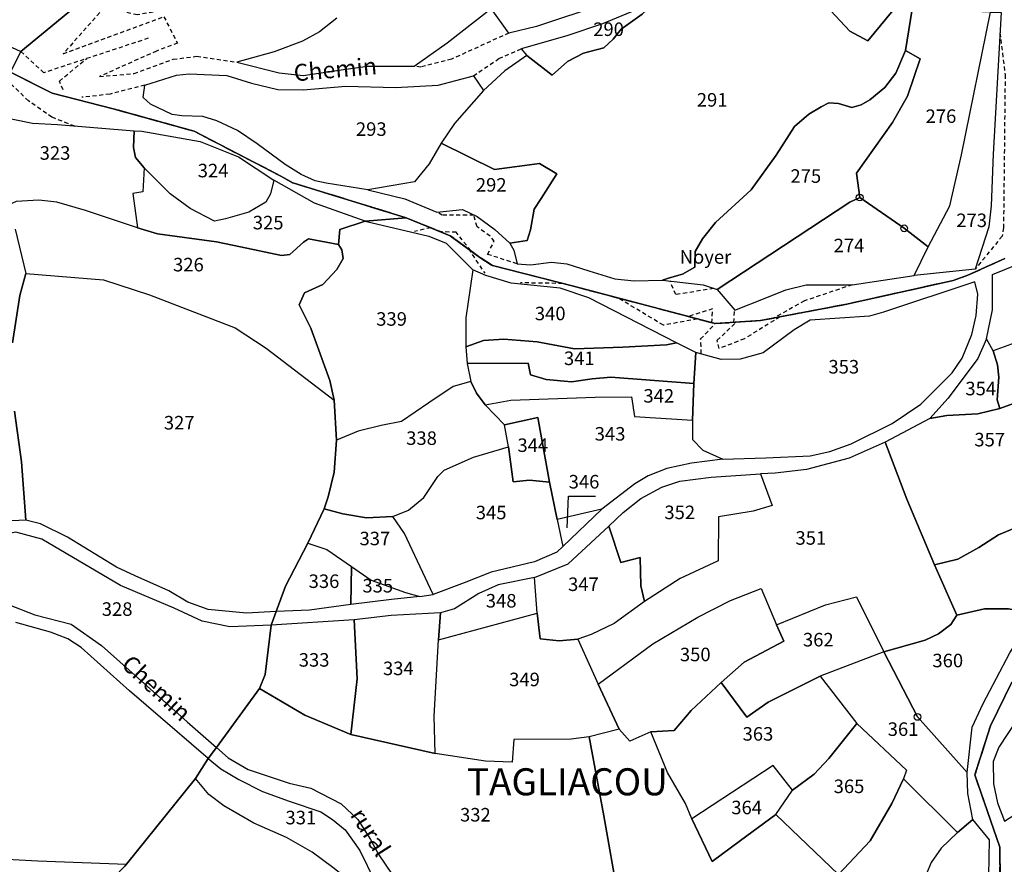
# Model space of a CAD drawing. Units: metres. Extents: x 1020890 to 1028769, y 6338340 to 6348156.
# Drawn here: x 1027725 to 1027871, y 6340689 to 6340814 of the extents above; entities that cross this region are included whole.
import ezdxf
from ezdxf.enums import TextEntityAlignment as Align

# ---------------------------------------------------------------- set-up
doc = ezdxf.new("R2010")
doc.units = ezdxf.units.M
doc.linetypes.add('TOPO1', pattern=[1, 0.6, -0.4])
doc.linetypes.add('TOPO2', pattern=[2.4, 2, -0.4])
doc.layers.get('0').update_dxf_attribs({"color": 255, "linetype": 'CONTINUOUS'})
for name, color, linetype in [('ig_cad_borne', 230, 'CONTINUOUS'), ('ig_cad_cote_alti', 37, 'CONTINUOUS'), ('ig_cad_detail_lineaire', 252, 'TOPO1'), ('ig_cad_fleche_de_rattachement', 3, 'CONTINUOUS'), ('ig_cad_lieudit', 7, 'ByLayer'), ('ig_cad_lieudit_texte', 210, 'CONTINUOUS'), ('ig_cad_nom_voie', 8, 'CONTINUOUS'), ('ig_cad_parcel', 3, 'CONTINUOUS'), ('ig_cad_parcel_num', 3, 'CONTINUOUS'), ('ig_cad_section', 20, 'TOPO2')]:
    doc.layers.add(name, color=color, linetype=linetype)
doc.styles.add('Times New Roman', font='times.ttf')

# ---------------------------------------------------------------- blocks, each defined once
blk = doc.blocks.new('BORNE')
at = {"linetype": 'Continuous'}
blk.add_circle((0, 0), 0.5, dxfattribs=at)

msp = doc.modelspace()

# ---------------------------------------------------------------- linework, layer by layer
at = {"layer": 'ig_cad_detail_lineaire'}
for points in [[(1027817.51, 6340848.58), (1027811.24, 6340845.3), (1027802.37, 6340842.32), (1027795.69, 6340839.78), (1027784.57, 6340836.07), (1027777.72, 6340832.95), (1027765.35, 6340825.48), (1027748.25, 6340816.05), (1027745.72, 6340815.18), (1027742.39, 6340814.59), (1027737.48, 6340815.67), (1027731.42, 6340808.86), (1027746.3, 6340814.32), (1027748.33, 6340810.41), (1027745.22, 6340809.25), (1027736.78, 6340805.48), (1027741.91, 6340805.93), (1027747.68, 6340808.03), (1027751.15, 6340808.47), (1027757.08, 6340807.62)], [(1027797.31, 6340811.91), (1027788.83, 6340808.05), (1027784.28, 6340806.88), (1027783.3, 6340807)], [(1027869.9, 6340811.94), (1027870.66, 6340805.73), (1027870.42, 6340783.15), (1027870.23, 6340781.89), (1027866.21, 6340777.02)], [(1027743.99, 6340811.13), (1027728.54, 6340806.04), (1027725.18, 6340809.18)], [(1027792.05, 6340805.58), (1027795.84, 6340808.14), (1027799.1, 6340809.58)], [(1027733.12, 6340798.14), (1027729.75, 6340799.46), (1027726.29, 6340801.89), (1027723.02, 6340805.04), (1027719.96, 6340806.36), (1027715.57, 6340807.57)], [(1027731.43, 6340803.51), (1027730.86, 6340804.81), (1027734.9, 6340808.13)], [(1027743.49, 6340804.22), (1027738.34, 6340802.87), (1027734.16, 6340802.41)], [(1027798.53, 6340777.81), (1027794.16, 6340779.2), (1027795.12, 6340781.14), (1027794.54, 6340781.91), (1027792.6, 6340783.27), (1027792.12, 6340785.01), (1027787.46, 6340785), (1027786.63, 6340785.42)], [(1027785.76, 6340783.13), (1027783.33, 6340782.6)], [(1027791.66, 6340779.76), (1027789.5, 6340782.48), (1027787.23, 6340782.54)], [(1027791.32, 6340780.01), (1027793.74, 6340776.41)], [(1027805.26, 6340774.9), (1027799.04, 6340774.99)], [(1027827.58, 6340774.17), (1027821.99, 6340773.25), (1027821.12, 6340775.26)], [(1027848.05, 6340774.7), (1027840.99, 6340772.32), (1027836.42, 6340769.77)], [(1027825.17, 6340769.66), (1027820.14, 6340768.73), (1027813.5, 6340772.73)], [(1027827.3, 6340769.09), (1027827.42, 6340771.13), (1027823.8, 6340770.02)], [(1027837.35, 6340769.96), (1027832.11, 6340766.72), (1027828.4, 6340765.28), (1027828.09, 6340766.5), (1027830.92, 6340769.17)], [(1027830.55, 6340769.15), (1027830.69, 6340770.95)], [(1027825.75, 6340764.56), (1027825.65, 6340766.7), (1027827.8, 6340768.97)]]:
    msp.add_lwpolyline(points, dxfattribs=at)
at = {"layer": 'ig_cad_fleche_de_rattachement'}
msp.add_lwpolyline([(1027805.94, 6340738.78), (1027806.14, 6340743.48), (1027810.11, 6340743.49)], dxfattribs=at)
at = {"layer": 'ig_cad_lieudit'}
for points in [[(1027723.61, 6340806.12), (1027725.18, 6340809.18), (1027735.16, 6340817.47)], [(1027735.16, 6340817.47), (1027725.18, 6340809.18), (1027723.61, 6340806.12), (1027729.78, 6340803.03), (1027738.82, 6340800.72), (1027750.76, 6340797.39), (1027763.59, 6340790.77), (1027765.35, 6340789.77), (1027782.11, 6340784.62), (1027788.64, 6340781.96), (1027793.03, 6340778.76), (1027794.86, 6340777.55), (1027806.87, 6340774.48), (1027827.8, 6340768.97), (1027834.52, 6340769.42), (1027847.26, 6340771.85), (1027862.99, 6340775.35), (1027865.14, 6340776.11), (1027870.6, 6340778.57)], [(1027740.51, 6340688.79), (1027740.78, 6340689.09), (1027750.96, 6340701.74), (1027752.84, 6340704.72), (1027754.07, 6340706.32), (1027760.43, 6340715.06), (1027761.3, 6340717.12), (1027762.16, 6340724.41), (1027762.9, 6340726.45), (1027764.26, 6340730.19), (1027767.57, 6340736.53), (1027769.98, 6340741.59), (1027770.6, 6340743.39), (1027771.47, 6340747.01), (1027771.81, 6340751.73), (1027771.47, 6340757.64), (1027770.83, 6340760.55), (1027768.04, 6340768.32), (1027766.32, 6340771.75), (1027767.09, 6340773.5), (1027769.79, 6340774.75), (1027771.86, 6340776.99), (1027772.8, 6340778.6), (1027772.59, 6340779.88), (1027772.12, 6340780.67), (1027772.32, 6340782.87), (1027776.08, 6340784.13), (1027782.11, 6340784.62), (1027765.35, 6340789.77), (1027763.59, 6340790.77), (1027750.76, 6340797.39), (1027738.82, 6340800.72), (1027729.78, 6340803.03), (1027723.61, 6340806.12)], [(1027870.6, 6340778.57), (1027865.14, 6340776.11), (1027862.99, 6340775.35), (1027847.26, 6340771.85), (1027834.52, 6340769.42), (1027827.8, 6340768.97), (1027806.87, 6340774.48), (1027794.86, 6340777.55), (1027793.03, 6340778.76), (1027788.64, 6340781.96), (1027782.11, 6340784.62), (1027776.08, 6340784.13), (1027772.32, 6340782.87), (1027772.12, 6340780.67), (1027772.59, 6340779.88), (1027772.8, 6340778.6), (1027771.86, 6340776.99), (1027769.79, 6340774.75), (1027767.09, 6340773.5), (1027766.32, 6340771.75), (1027768.04, 6340768.32), (1027770.83, 6340760.55), (1027771.47, 6340757.64), (1027771.81, 6340751.73), (1027771.47, 6340747.01), (1027770.6, 6340743.39), (1027769.98, 6340741.59), (1027767.57, 6340736.53), (1027764.26, 6340730.19), (1027762.9, 6340726.45), (1027762.16, 6340724.41), (1027761.3, 6340717.12), (1027760.43, 6340715.06), (1027754.07, 6340706.32), (1027752.84, 6340704.72), (1027750.96, 6340701.74), (1027740.78, 6340689.09), (1027740.51, 6340688.79)], [(1027870.02, 6340677.06), (1027869.87, 6340691.61), (1027866.19, 6340702.27), (1027868.48, 6340709.51), (1027871.67, 6340715.97)], [(1027871.67, 6340715.97), (1027868.48, 6340709.51), (1027866.19, 6340702.27), (1027869.87, 6340691.61), (1027870.02, 6340677.06)]]:
    msp.add_lwpolyline(points, dxfattribs=at)
at = {"layer": 'ig_cad_parcel'}
for points in [[(1027840.61, 6340819.82), (1027847.69, 6340812.2), (1027850.35, 6340810.75), (1027854.78, 6340816.14), (1027861.45, 6340830.36), (1027865.11, 6340838.28), (1027867.81, 6340845.5), (1027869.84, 6340850.76), (1027872.52, 6340854.73), (1027873.7, 6340862.47), (1027874.71, 6340867.46), (1027869.67, 6340867.68), (1027868.37, 6340865.3), (1027867.48, 6340861.42), (1027863.9, 6340864.19), (1027859.6, 6340859.9), (1027856.86, 6340857.02), (1027854.08, 6340853.01), (1027851.63, 6340848.68), (1027848, 6340840.15), (1027846.33, 6340837.78), (1027843.69, 6340835.72), (1027846.92, 6340833.51), (1027844.33, 6340825.95)], [(1027794.7, 6340815.55), (1027801.6, 6340821.68), (1027808.05, 6340826.43), (1027812.29, 6340829.6), (1027818.86, 6340820.07), (1027816.54, 6340818.62), (1027811.34, 6340816.19), (1027801.38, 6340812.88), (1027797.31, 6340811.91)], [(1027707.1, 6340816.99), (1027712.17, 6340815.88), (1027718.52, 6340812.22), (1027725.18, 6340809.18), (1027735.16, 6340817.47), (1027730.15, 6340818.18), (1027725.94, 6340819.89), (1027723.01, 6340821.81), (1027720.81, 6340824.39), (1027720.64, 6340825.14), (1027708.43, 6340826.14)], [(1027799.96, 6340808.57), (1027803.72, 6340805.7), (1027805.96, 6340807.69), (1027808.31, 6340808.91), (1027811.36, 6340809.7), (1027812.71, 6340810.99), (1027813.88, 6340812.47), (1027817, 6340814.7), (1027820.2, 6340817.69), (1027816, 6340815.3), (1027811.13, 6340813.26), (1027805.87, 6340811.51), (1027799.1, 6340809.58)], [(1027856.9, 6340815.45), (1027855.92, 6340809.34), (1027858.09, 6340808.09), (1027856.24, 6340802.58), (1027853.99, 6340798.67), (1027848.67, 6340791.19), (1027849.16, 6340787.61), (1027855.73, 6340783.05), (1027859.27, 6340780.34), (1027862.5, 6340786.37), (1027864.19, 6340793.89), (1027868.51, 6340814.98)], [(1027857.21, 6340776.1), (1027859.27, 6340780.34), (1027862.5, 6340786.37), (1027864.19, 6340793.89), (1027868.51, 6340814.98), (1027870.07, 6340814.95), (1027868.87, 6340794.01), (1027868.61, 6340786.37), (1027868.26, 6340783.28), (1027866.21, 6340777.02)], [(1027855.92, 6340809.34), (1027854.48, 6340805.96), (1027852.9, 6340803.88), (1027850.68, 6340802.02), (1027849.4, 6340801.29), (1027847.99, 6340800.93), (1027846.01, 6340801.5), (1027844.59, 6340801.58), (1027843.45, 6340801.01), (1027841.65, 6340799.91), (1027839.51, 6340798.1), (1027836.82, 6340793.87), (1027833.13, 6340788.73), (1027827.84, 6340783.89), (1027825.9, 6340781.48), (1027824.83, 6340779.64), (1027824.78, 6340777.33), (1027822.96, 6340776.3), (1027821.06, 6340775.72), (1027820.02, 6340775.4), (1027826.01, 6340774.69), (1027828.1, 6340774), (1027847.68, 6340786.93), (1027849.16, 6340787.61), (1027848.67, 6340791.19), (1027853.99, 6340798.67), (1027856.24, 6340802.58), (1027858.09, 6340808.09)], [(1027793.54, 6340803.42), (1027789.24, 6340798.55), (1027787.3, 6340795.63), (1027785.54, 6340792.59), (1027783.35, 6340789.94), (1027776.45, 6340788.72), (1027770.31, 6340789.7), (1027768.68, 6340790.06), (1027766.61, 6340790.98), (1027764.22, 6340792.47), (1027760.08, 6340795.52), (1027757.18, 6340797.52), (1027754.11, 6340798.95), (1027752.06, 6340799.6), (1027748.95, 6340799.65), (1027747.54, 6340799.89), (1027744.34, 6340801.38), (1027743.26, 6340802.37), (1027743.49, 6340804.22), (1027748.19, 6340805.69), (1027750.05, 6340805.87), (1027755.63, 6340805.65), (1027759.26, 6340804.51), (1027763.15, 6340803.57), (1027766.91, 6340803.51), (1027773.2, 6340804.04), (1027780.53, 6340803.87), (1027786.84, 6340804.19), (1027792.05, 6340805.58)], [(1027722.8, 6340799.41), (1027726.89, 6340798.6), (1027730.58, 6340798.38), (1027741.91, 6340797.44), (1027741.83, 6340794.98), (1027742.09, 6340793.51), (1027743.39, 6340791.97), (1027743.19, 6340788.45), (1027741.7, 6340788.22), (1027742.39, 6340783.1), (1027734.72, 6340785.67), (1027730.48, 6340786.9), (1027727.8, 6340787.23), (1027724.45, 6340787), (1027723.21, 6340786.41), (1027717.14, 6340789.24), (1027714.34, 6340790.89), (1027715.78, 6340796.02), (1027716.33, 6340803.74), (1027718.45, 6340803.09), (1027721.43, 6340800.1)], [(1027762.56, 6340790.16), (1027762.05, 6340788.17), (1027761.39, 6340786.91), (1027758.88, 6340785.43), (1027755.42, 6340784.43), (1027753.79, 6340784.09), (1027750.18, 6340785.99), (1027747.22, 6340788.16), (1027743.39, 6340791.97), (1027742.09, 6340793.51), (1027741.83, 6340794.98), (1027741.91, 6340797.44), (1027743.03, 6340797.41), (1027751.68, 6340795.88), (1027757.32, 6340793.63)], [(1027787.3, 6340795.63), (1027785.54, 6340792.59), (1027783.35, 6340789.94), (1027776.45, 6340788.72), (1027781.92, 6340787.42), (1027786.63, 6340785.42), (1027790.43, 6340785.82), (1027792.61, 6340784.79), (1027795.22, 6340782.9), (1027797.43, 6340780.86), (1027799.99, 6340781.25), (1027800.5, 6340782.85), (1027801.05, 6340785.86), (1027802.07, 6340787.48), (1027804.37, 6340791.08), (1027801.82, 6340792.61), (1027795.17, 6340791.72)], [(1027772.12, 6340780.67), (1027772.32, 6340782.87), (1027776.08, 6340784.13), (1027768.56, 6340786.76), (1027762.56, 6340790.16), (1027762.05, 6340788.17), (1027761.39, 6340786.91), (1027758.88, 6340785.43), (1027755.42, 6340784.43), (1027753.79, 6340784.09), (1027750.18, 6340785.99), (1027747.22, 6340788.16), (1027743.39, 6340791.97), (1027743.19, 6340788.45), (1027741.7, 6340788.22), (1027742.39, 6340783.1), (1027745.37, 6340782.22), (1027754.06, 6340781.03), (1027757.65, 6340780.3), (1027763.68, 6340779.05), (1027764.92, 6340779.2), (1027766.93, 6340781.02), (1027767.66, 6340781.48)], [(1027849.16, 6340787.61), (1027847.68, 6340786.93), (1027828.1, 6340774), (1027830.69, 6340770.95), (1027835.2, 6340772.75), (1027838.22, 6340773.96), (1027841.25, 6340774.72), (1027848.05, 6340774.7), (1027857.21, 6340776.1), (1027859.27, 6340780.34), (1027855.73, 6340783.05)], [(1027772.12, 6340780.67), (1027772.32, 6340782.87), (1027776.08, 6340784.13), (1027785.46, 6340781.87), (1027788.01, 6340780.88), (1027791.97, 6340776.94), (1027790.96, 6340769.83), (1027790.95, 6340765.55), (1027791.15, 6340763.07), (1027791.67, 6340760.41), (1027789.05, 6340759.66), (1027785.45, 6340757.25), (1027781.42, 6340754.49), (1027778.43, 6340753.91), (1027775.02, 6340753.07), (1027771.81, 6340751.73), (1027771.47, 6340757.64), (1027770.83, 6340760.55), (1027768.04, 6340768.32), (1027766.32, 6340771.75), (1027767.09, 6340773.5), (1027769.79, 6340774.75), (1027771.86, 6340776.99), (1027772.8, 6340778.6), (1027772.59, 6340779.88)], [(1027883.92, 6340775.51), (1027880.63, 6340772.21), (1027876.53, 6340768.87), (1027872.12, 6340766.12), (1027868.87, 6340764.97), (1027867.91, 6340766.74), (1027868.78, 6340771.01), (1027868.81, 6340776.22), (1027874.49, 6340778.54), (1027877.75, 6340778.94), (1027881.05, 6340777.85)], [(1027791.97, 6340776.94), (1027790.96, 6340769.83), (1027790.95, 6340765.55), (1027793.54, 6340766.45), (1027796.56, 6340766.69), (1027801.47, 6340766.26), (1027807.01, 6340765.22), (1027814.16, 6340765.51), (1027820.61, 6340765.83), (1027822.09, 6340766.13), (1027809.12, 6340772.76), (1027804.87, 6340774.19), (1027797.66, 6340774.95), (1027793.89, 6340776.1)], [(1027869.86, 6340756.44), (1027880, 6340760.14), (1027884.08, 6340761.03), (1027887.13, 6340762.16), (1027888.37, 6340763.17), (1027888.59, 6340764.35), (1027884.88, 6340774.16), (1027883.92, 6340775.51), (1027880.63, 6340772.21), (1027876.53, 6340768.87), (1027872.12, 6340766.12), (1027868.87, 6340764.97), (1027869.53, 6340762.9), (1027869.73, 6340761.07), (1027869.49, 6340757.72)], [(1027824.95, 6340764.72), (1027824.63, 6340760.11), (1027824.47, 6340754.7), (1027824.46, 6340751.85), (1027825.97, 6340750.29), (1027828.92, 6340748.95), (1027835.29, 6340749.15), (1027841.82, 6340749.45), (1027844.76, 6340750.05), (1027847.92, 6340751.18), (1027853.96, 6340754.19), (1027858.2, 6340757.06), (1027862.81, 6340761.71), (1027864.29, 6340763.84), (1027865.76, 6340767.38), (1027866.4, 6340770.18), (1027866.62, 6340773.32), (1027866.16, 6340775.16), (1027852.66, 6340770.67), (1027850.63, 6340770.06), (1027841.84, 6340769.46), (1027839.47, 6340768.03), (1027834.9, 6340764.65), (1027831.48, 6340763.7), (1027828.69, 6340763.66)], [(1027790.95, 6340765.55), (1027791.15, 6340763.07), (1027800.16, 6340763.13), (1027800.52, 6340761.39), (1027802.8, 6340760.7), (1027806.54, 6340760.35), (1027809.59, 6340760.83), (1027812.36, 6340761.04), (1027824.63, 6340760.11), (1027824.95, 6340764.72), (1027822.09, 6340766.13), (1027820.61, 6340765.83), (1027814.16, 6340765.51), (1027807.01, 6340765.22), (1027801.47, 6340766.26), (1027796.56, 6340766.69), (1027793.54, 6340766.45)], [(1027859.52, 6340754.95), (1027862.03, 6340755.37), (1027866.64, 6340755.64), (1027869.86, 6340756.44), (1027869.49, 6340757.72), (1027869.73, 6340761.07), (1027869.53, 6340762.9), (1027868.87, 6340764.97), (1027867.91, 6340766.74), (1027866.63, 6340763.79), (1027862.24, 6340757.96)], [(1027791.15, 6340763.07), (1027791.67, 6340760.41), (1027792.51, 6340758.67), (1027793.78, 6340756.95), (1027797.57, 6340757.68), (1027810.04, 6340758.11), (1027815.43, 6340758.17), (1027815.85, 6340755.23), (1027824.47, 6340754.7), (1027824.63, 6340760.11), (1027812.36, 6340761.04), (1027809.59, 6340760.83), (1027806.54, 6340760.35), (1027802.8, 6340760.7), (1027800.52, 6340761.39), (1027800.16, 6340763.13)], [(1027771.81, 6340751.73), (1027771.47, 6340747.01), (1027770.6, 6340743.39), (1027769.98, 6340741.59), (1027772.77, 6340740.84), (1027776.26, 6340740.27), (1027780.14, 6340740.47), (1027782.45, 6340741.4), (1027784.71, 6340743.26), (1027786.82, 6340746.4), (1027787.73, 6340747.32), (1027792.06, 6340749.22), (1027797.27, 6340750.74), (1027796.66, 6340754), (1027793.78, 6340756.95), (1027792.51, 6340758.67), (1027791.67, 6340760.41), (1027789.05, 6340759.66), (1027785.45, 6340757.25), (1027781.42, 6340754.49), (1027778.43, 6340753.91), (1027775.02, 6340753.07)], [(1027793.78, 6340756.95), (1027797.57, 6340757.68), (1027810.04, 6340758.11), (1027815.43, 6340758.17), (1027815.85, 6340755.23), (1027824.47, 6340754.7), (1027824.46, 6340751.85), (1027825.97, 6340750.29), (1027828.92, 6340748.95), (1027824.28, 6340748.34), (1027820.67, 6340747.56), (1027817.9, 6340746.5), (1027815.93, 6340745.28), (1027811.06, 6340741.55), (1027804.43, 6340740.01), (1027803.3, 6340745.54), (1027801.56, 6340755.09), (1027796.66, 6340754)], [(1027797.27, 6340750.74), (1027796.66, 6340754), (1027801.56, 6340755.09), (1027803.3, 6340745.54), (1027800.34, 6340745.84), (1027797.94, 6340745.6)], [(1027780.14, 6340740.47), (1027782.45, 6340741.4), (1027784.71, 6340743.26), (1027786.82, 6340746.4), (1027787.73, 6340747.32), (1027792.06, 6340749.22), (1027797.27, 6340750.74), (1027797.94, 6340745.6), (1027800.34, 6340745.84), (1027803.3, 6340745.54), (1027804.43, 6340740.01), (1027805.29, 6340736.01), (1027804.41, 6340735.21), (1027801.07, 6340733.79), (1027794.66, 6340732.24), (1027790.67, 6340730.67), (1027786.09, 6340728.94), (1027781.85, 6340737.95)], [(1027852.72, 6340720.45), (1027858.85, 6340722.19), (1027860.82, 6340723.11), (1027862.61, 6340724.53), (1027863.52, 6340725.88), (1027860.22, 6340733.32), (1027856.11, 6340743.01), (1027852.95, 6340751.45), (1027847.6, 6340749.11), (1027841.32, 6340747.39), (1027836.66, 6340746.86), (1027834.52, 6340746.76), (1027836.21, 6340742.1), (1027833.42, 6340741.24), (1027828.31, 6340740.44), (1027828.23, 6340733.89), (1027822.61, 6340731.31), (1027817.33, 6340727.9), (1027812.86, 6340724.66), (1027809.48, 6340723.02), (1027807.5, 6340722.32), (1027810.5, 6340715.67), (1027818.57, 6340721.63), (1027825.21, 6340725.58), (1027830.06, 6340728.04), (1027834.6, 6340729.81), (1027836.87, 6340724.48), (1027844.09, 6340727.41), (1027848.7, 6340728.61)], [(1027834.52, 6340746.76), (1027836.21, 6340742.1), (1027833.42, 6340741.24), (1027828.31, 6340740.44), (1027828.23, 6340733.89), (1027822.61, 6340731.31), (1027817.33, 6340727.9), (1027816.81, 6340730.24), (1027816.71, 6340734.39), (1027813.86, 6340733.65), (1027812.06, 6340739.04), (1027814.19, 6340741.06), (1027816.82, 6340743.14), (1027819.92, 6340744.8), (1027822.57, 6340745.69), (1027827.19, 6340746.3)], [(1027863.52, 6340725.88), (1027867.61, 6340726.82), (1027871.15, 6340726.81), (1027875.07, 6340726.07), (1027879.33, 6340729.76), (1027884.72, 6340733.12), (1027888.96, 6340736.1), (1027893.82, 6340739.88), (1027895.87, 6340741.33), (1027896.3, 6340743.54), (1027896.76, 6340746.65), (1027895.13, 6340746.13), (1027888.12, 6340743.45), (1027883.21, 6340742.41), (1027877.9, 6340740.92), (1027874.73, 6340739.86), (1027869.69, 6340737.75), (1027866.77, 6340735.88), (1027863.66, 6340734.18), (1027860.22, 6340733.32)], [(1027769.98, 6340741.59), (1027767.57, 6340736.53), (1027770.41, 6340735.58), (1027774.02, 6340733.09), (1027776.96, 6340731.04), (1027782, 6340729.24), (1027784.14, 6340728.64), (1027786.09, 6340728.94), (1027781.85, 6340737.95), (1027780.14, 6340740.47), (1027776.26, 6340740.27), (1027772.77, 6340740.84)], [(1027811.06, 6340741.55), (1027804.43, 6340740.01), (1027805.29, 6340736.01)], [(1027817.33, 6340727.9), (1027812.86, 6340724.66), (1027809.48, 6340723.02), (1027807.5, 6340722.32), (1027804.76, 6340722.1), (1027801.93, 6340722.4), (1027801.46, 6340726.17), (1027801.07, 6340731.44), (1027806.09, 6340733.47), (1027812.06, 6340739.04), (1027813.86, 6340733.65), (1027816.71, 6340734.39), (1027816.81, 6340730.24)], [(1027762.16, 6340724.41), (1027756.04, 6340724.15), (1027751.94, 6340724.98), (1027747.83, 6340726.92), (1027739.89, 6340730.28), (1027728.25, 6340737.13), (1027724.43, 6340738.14), (1027721.06, 6340737.47), (1027711.85, 6340733.38), (1027703.91, 6340729.53), (1027705.28, 6340729.39), (1027709.28, 6340729.52), (1027714.44, 6340730.71), (1027717.2, 6340730.54), (1027719.74, 6340729.52), (1027723.42, 6340727.4), (1027727.25, 6340725.95), (1027732.58, 6340724.54), (1027737.1, 6340721.39), (1027749.75, 6340710.11), (1027754.07, 6340706.32), (1027760.43, 6340715.06), (1027761.3, 6340717.12)], [(1027762.9, 6340726.45), (1027764.26, 6340730.19), (1027767.57, 6340736.53), (1027770.41, 6340735.58), (1027774.02, 6340733.09), (1027773.96, 6340727.46), (1027767.82, 6340726.6)], [(1027774.02, 6340733.09), (1027776.96, 6340731.04), (1027782, 6340729.24), (1027784.14, 6340728.64), (1027779.97, 6340728.19), (1027773.96, 6340727.46)], [(1027787.19, 6340726.23), (1027786.91, 6340722.24), (1027801.46, 6340726.17), (1027801.07, 6340731.44), (1027795.74, 6340730.37), (1027792.87, 6340729.11), (1027789.25, 6340726.82)], [(1027836.87, 6340724.48), (1027837.94, 6340722.03), (1027832.08, 6340718.94), (1027828.67, 6340715.94), (1027824.27, 6340711.78), (1027821.76, 6340708.86), (1027818.27, 6340708.64), (1027815.18, 6340707.27), (1027813.59, 6340709.05), (1027810.5, 6340715.67), (1027818.57, 6340721.63), (1027825.21, 6340725.58), (1027830.06, 6340728.04), (1027834.6, 6340729.81)], [(1027852.72, 6340720.45), (1027843.34, 6340716.86), (1027835.61, 6340713.02), (1027832.47, 6340710.8), (1027828.67, 6340715.94), (1027832.08, 6340718.94), (1027837.94, 6340722.03), (1027836.87, 6340724.48), (1027844.09, 6340727.41), (1027848.7, 6340728.61)], [(1027773.93, 6340708.27), (1027786.43, 6340705.46), (1027786.25, 6340710.96), (1027786.91, 6340722.24), (1027787.19, 6340726.23), (1027779.92, 6340725.83), (1027774.41, 6340725.19), (1027774.87, 6340716.49)], [(1027813.59, 6340709.05), (1027809.16, 6340707.92), (1027806.53, 6340707.54), (1027798.03, 6340707.51), (1027797.79, 6340704.15), (1027793.86, 6340704.31), (1027786.43, 6340705.46), (1027786.25, 6340710.96), (1027786.91, 6340722.24), (1027801.46, 6340726.17), (1027801.93, 6340722.4), (1027804.76, 6340722.1), (1027807.5, 6340722.32), (1027810.5, 6340715.67)], [(1027852.72, 6340720.45), (1027857.7, 6340710.85), (1027865.05, 6340702.62), (1027865.79, 6340709.32), (1027867.43, 6340712.82), (1027871.33, 6340720.32), (1027875.07, 6340726.07), (1027871.15, 6340726.81), (1027867.61, 6340726.82), (1027863.52, 6340725.88), (1027862.61, 6340724.53), (1027860.82, 6340723.11), (1027858.85, 6340722.19)], [(1027762.16, 6340724.41), (1027761.3, 6340717.12), (1027760.43, 6340715.06), (1027767.15, 6340711.11), (1027773.93, 6340708.27), (1027774.87, 6340716.49), (1027774.41, 6340725.19)], [(1027863.6, 6340693.76), (1027865.89, 6340695.71), (1027865.15, 6340699.55), (1027865.05, 6340702.62), (1027857.7, 6340710.85), (1027852.72, 6340720.45), (1027843.34, 6340716.86), (1027848.76, 6340709.87), (1027856.07, 6340702.96), (1027855.62, 6340701.7)], [(1027882.1, 6340703.56), (1027879.28, 6340707.21), (1027881.1, 6340709.36), (1027874.77, 6340717.84), (1027874.41, 6340715.31), (1027873.85, 6340713.42), (1027872.41, 6340710.42), (1027869.73, 6340706.4), (1027868.9, 6340704.27), (1027868.93, 6340700.94), (1027869.54, 6340698.16), (1027870.55, 6340695.45), (1027876.18, 6340699.05)], [(1027843.34, 6340716.86), (1027848.76, 6340709.87), (1027844.6, 6340704.7), (1027842.45, 6340702.38), (1027839.22, 6340700.02), (1027836.36, 6340703.66), (1027824.34, 6340695.8), (1027823.41, 6340698.05), (1027820.77, 6340702.66), (1027818.27, 6340708.64), (1027821.76, 6340708.86), (1027824.27, 6340711.78), (1027828.67, 6340715.94), (1027832.47, 6340710.8), (1027835.61, 6340713.02)], [(1027809.16, 6340707.92), (1027811.32, 6340696.25), (1027813.46, 6340684.23), (1027812.66, 6340680.28), (1027818.72, 6340680.39), (1027822.53, 6340679.38), (1027825.06, 6340678.13), (1027827.42, 6340676.43), (1027829.59, 6340675.49), (1027831.28, 6340675.05), (1027838.81, 6340677.54), (1027836.18, 6340682.28), (1027843.75, 6340685.72), (1027846.03, 6340687.56), (1027836.77, 6340696.45), (1027831.56, 6340692.58), (1027827.33, 6340689.48), (1027824.34, 6340695.8), (1027823.41, 6340698.05), (1027820.77, 6340702.66), (1027818.27, 6340708.64), (1027815.18, 6340707.27), (1027813.59, 6340709.05)], [(1027848.76, 6340709.87), (1027856.07, 6340702.96), (1027855.62, 6340701.7), (1027853.92, 6340698.07), (1027850.69, 6340692.52), (1027846.03, 6340687.56), (1027836.77, 6340696.45), (1027839.22, 6340700.02), (1027842.45, 6340702.38), (1027844.6, 6340704.7)], [(1027750.96, 6340701.74), (1027752.84, 6340704.72), (1027754.73, 6340703.2), (1027757.38, 6340701.59), (1027760.89, 6340699.83), (1027764.82, 6340698.42), (1027769.5, 6340696.81), (1027771.24, 6340695.71), (1027773.09, 6340694.15), (1027775.29, 6340691.13), (1027777.51, 6340686.56), (1027777.84, 6340683.15), (1027774.61, 6340685.93), (1027771.3, 6340688.62), (1027768.23, 6340690.86), (1027764.41, 6340693.03), (1027759.62, 6340695.16), (1027755.15, 6340697.71), (1027752.96, 6340699.4)], [(1027836.77, 6340696.45), (1027839.22, 6340700.02), (1027836.36, 6340703.66), (1027824.34, 6340695.8), (1027827.33, 6340689.48), (1027831.56, 6340692.58)], [(1027863.6, 6340693.76), (1027861.18, 6340691.43), (1027859.75, 6340689.36), (1027858.98, 6340687.54), (1027857.93, 6340687.19), (1027856.35, 6340687.08), (1027850.5, 6340681.66), (1027844.94, 6340677.91), (1027839.34, 6340673.47), (1027836.6, 6340671.73), (1027834.28, 6340670.63), (1027829.19, 6340670.86), (1027829.59, 6340675.49), (1027831.28, 6340675.05), (1027838.81, 6340677.54), (1027836.18, 6340682.28), (1027843.75, 6340685.72), (1027846.03, 6340687.56), (1027850.69, 6340692.52), (1027853.92, 6340698.07), (1027855.62, 6340701.7)], [(1027863.75, 6340667.9), (1027865.59, 6340668.63), (1027869.1, 6340675.62), (1027868.17, 6340678.51), (1027868.18, 6340684.73), (1027868.33, 6340692.69), (1027865.89, 6340695.71), (1027863.6, 6340693.76), (1027861.18, 6340691.43), (1027859.75, 6340689.36), (1027858.98, 6340687.54), (1027857.93, 6340687.19), (1027856.35, 6340687.08), (1027850.5, 6340681.66), (1027856.25, 6340675.43)], [(1027687.42, 6340694.03), (1027691.57, 6340693.07), (1027701.56, 6340691.4), (1027712.07, 6340690.41), (1027727.68, 6340689.57), (1027740.78, 6340689.09), (1027740.51, 6340688.79), (1027737.09, 6340685.23), (1027734.74, 6340685.25), (1027724.44, 6340684.26), (1027719.39, 6340683.82), (1027713.76, 6340683.62), (1027707.88, 6340683.75), (1027704.98, 6340684.04), (1027701.84, 6340684.58), (1027695.7, 6340685.97), (1027692.28, 6340687.01), (1027690.55, 6340687.75), (1027686.34, 6340688.85), (1027685.24, 6340689.27), (1027685.96, 6340690.56)]]:
    msp.add_lwpolyline(points, close=True, dxfattribs=at)
for points in [[(1027854.78, 6340816.14), (1027850.35, 6340810.75), (1027847.69, 6340812.2), (1027840.61, 6340819.82)], [(1027771.85, 6340814.1), (1027769.29, 6340812.11), (1027766.8, 6340810.72), (1027762.61, 6340809.12), (1027757.08, 6340807.62), (1027763.33, 6340806.02), (1027766.87, 6340805.64), (1027772.52, 6340806.49), (1027776.39, 6340807.01), (1027783.3, 6340807), (1027788.2, 6340810.45), (1027794.7, 6340815.55)], [(1027817, 6340814.7), (1027813.88, 6340812.47), (1027812.71, 6340810.99), (1027811.36, 6340809.7), (1027808.31, 6340808.91), (1027805.96, 6340807.69), (1027803.72, 6340805.7), (1027799.96, 6340808.57), (1027796.71, 6340806.32), (1027793.54, 6340803.42), (1027789.24, 6340798.55), (1027787.3, 6340795.63), (1027795.17, 6340791.72), (1027801.82, 6340792.61), (1027804.37, 6340791.08), (1027802.07, 6340787.48), (1027801.05, 6340785.86), (1027800.5, 6340782.85), (1027799.99, 6340781.25), (1027797.43, 6340780.86), (1027798.02, 6340779.82), (1027798.53, 6340777.81), (1027800.48, 6340777.64), (1027803.59, 6340778.03), (1027805.86, 6340777.78), (1027809.12, 6340776.76), (1027812.96, 6340775.6), (1027815.81, 6340775.28), (1027820.02, 6340775.4), (1027821.06, 6340775.72), (1027822.96, 6340776.3), (1027824.78, 6340777.33), (1027824.83, 6340779.64), (1027825.9, 6340781.48), (1027827.84, 6340783.89), (1027833.13, 6340788.73), (1027836.82, 6340793.87), (1027839.51, 6340798.1), (1027841.65, 6340799.91), (1027843.45, 6340801.01), (1027844.59, 6340801.58), (1027846.01, 6340801.5), (1027847.99, 6340800.93), (1027849.4, 6340801.29), (1027850.68, 6340802.02), (1027852.9, 6340803.88), (1027854.48, 6340805.96), (1027855.92, 6340809.34), (1027856.9, 6340815.45)], [(1027724.33, 6340782.91), (1027725.88, 6340776.37), (1027737.4, 6340775.44), (1027744.18, 6340773.24), (1027756.82, 6340768.34), (1027761.44, 6340765.34), (1027771.47, 6340757.64), (1027770.83, 6340760.55), (1027768.04, 6340768.32), (1027766.32, 6340771.75), (1027767.09, 6340773.5), (1027769.79, 6340774.75), (1027771.86, 6340776.99), (1027772.8, 6340778.6), (1027772.59, 6340779.88), (1027772.12, 6340780.67), (1027767.66, 6340781.48), (1027766.93, 6340781.02), (1027764.92, 6340779.2), (1027763.68, 6340779.05), (1027757.65, 6340780.3), (1027754.06, 6340781.03), (1027745.37, 6340782.22), (1027742.39, 6340783.1), (1027734.72, 6340785.67), (1027730.48, 6340786.9), (1027727.8, 6340787.23), (1027724.45, 6340787)], [(1027724.33, 6340782.91), (1027725.88, 6340776.37), (1027725.03, 6340773.11), (1027723.93, 6340766.14)], [(1027723.93, 6340766.14), (1027725.03, 6340773.11), (1027725.88, 6340776.37), (1027737.4, 6340775.44), (1027744.18, 6340773.24), (1027756.82, 6340768.34), (1027761.44, 6340765.34), (1027771.47, 6340757.64), (1027771.81, 6340751.73), (1027771.47, 6340747.01), (1027770.6, 6340743.39), (1027769.98, 6340741.59), (1027767.57, 6340736.53), (1027764.26, 6340730.19), (1027762.9, 6340726.45), (1027758.51, 6340726.19), (1027752.83, 6340726.71), (1027749.83, 6340727.82), (1027747.06, 6340729.49), (1027742.04, 6340731.71), (1027739.32, 6340732.96), (1027732.06, 6340737.42), (1027728.06, 6340739.36), (1027725.9, 6340739.92), (1027725.25, 6340748.54), (1027724.23, 6340756.03)], [(1027880, 6340760.14), (1027869.86, 6340756.44), (1027866.64, 6340755.64), (1027862.03, 6340755.37), (1027859.52, 6340754.95), (1027852.95, 6340751.45), (1027856.11, 6340743.01), (1027860.22, 6340733.32), (1027863.66, 6340734.18), (1027866.77, 6340735.88), (1027869.69, 6340737.75), (1027874.73, 6340739.86)], [(1027724.23, 6340756.03), (1027725.25, 6340748.54), (1027725.9, 6340739.92), (1027721.69, 6340739.73)], [(1027712.07, 6340690.41), (1027727.68, 6340689.57), (1027740.78, 6340689.09), (1027750.96, 6340701.74), (1027752.84, 6340704.72), (1027741.2, 6340714.68), (1027734.06, 6340721.13), (1027732.12, 6340722.38), (1027729.53, 6340723.38), (1027724.44, 6340724.78)], [(1027813.46, 6340684.23), (1027811.32, 6340696.25), (1027809.16, 6340707.92), (1027806.53, 6340707.54), (1027798.03, 6340707.51), (1027797.79, 6340704.15), (1027793.86, 6340704.31), (1027786.43, 6340705.46), (1027773.93, 6340708.27), (1027767.15, 6340711.11), (1027760.43, 6340715.06), (1027754.07, 6340706.32), (1027755.8, 6340704.82), (1027758.74, 6340703.07), (1027764.82, 6340701.08), (1027768.04, 6340700.32), (1027772.52, 6340698.01), (1027774.96, 6340695.67), (1027776.87, 6340692.73), (1027777.96, 6340690.62), (1027780.07, 6340687.54)], [(1027771.3, 6340688.62), (1027768.23, 6340690.86), (1027764.41, 6340693.03), (1027759.62, 6340695.16), (1027755.15, 6340697.71), (1027752.96, 6340699.4), (1027750.96, 6340701.74), (1027740.78, 6340689.09), (1027740.51, 6340688.79)]]:
    msp.add_lwpolyline(points, dxfattribs=at)
at = {"layer": 'ig_cad_section'}
for points in [[(1027870.6, 6340778.57), (1027865.14, 6340776.11), (1027862.99, 6340775.35), (1027847.26, 6340771.85), (1027834.52, 6340769.42), (1027827.8, 6340768.97), (1027806.87, 6340774.48), (1027794.86, 6340777.55), (1027793.03, 6340778.76), (1027788.64, 6340781.96), (1027782.11, 6340784.62), (1027765.35, 6340789.77), (1027763.59, 6340790.77), (1027750.76, 6340797.39), (1027738.82, 6340800.72), (1027729.78, 6340803.03), (1027723.61, 6340806.12)], [(1027870.6, 6340778.57), (1027865.14, 6340776.11), (1027862.99, 6340775.35), (1027847.26, 6340771.85), (1027834.52, 6340769.42), (1027827.8, 6340768.97), (1027806.87, 6340774.48), (1027794.86, 6340777.55), (1027793.03, 6340778.76), (1027788.64, 6340781.96), (1027782.11, 6340784.62), (1027765.35, 6340789.77), (1027763.59, 6340790.77), (1027750.76, 6340797.39), (1027738.82, 6340800.72), (1027729.78, 6340803.03), (1027723.61, 6340806.12)], [(1027723.61, 6340806.12), (1027729.78, 6340803.03), (1027738.82, 6340800.72), (1027750.76, 6340797.39), (1027763.59, 6340790.77), (1027765.35, 6340789.77), (1027782.11, 6340784.62), (1027788.64, 6340781.96), (1027793.03, 6340778.76), (1027794.86, 6340777.55), (1027806.87, 6340774.48), (1027827.8, 6340768.97), (1027834.52, 6340769.42), (1027847.26, 6340771.85), (1027862.99, 6340775.35), (1027865.14, 6340776.11), (1027870.6, 6340778.57)], [(1027870.02, 6340677.06), (1027869.87, 6340691.61), (1027866.19, 6340702.27), (1027868.48, 6340709.51), (1027871.67, 6340715.97)], [(1027870.02, 6340677.06), (1027869.87, 6340691.61), (1027866.19, 6340702.27), (1027868.48, 6340709.51), (1027871.67, 6340715.97)], [(1027871.67, 6340715.97), (1027868.48, 6340709.51), (1027866.19, 6340702.27), (1027869.87, 6340691.61), (1027870.02, 6340677.06)]]:
    msp.add_lwpolyline(points, dxfattribs=at)

# ---------------------------------------------------------------- block references
at = {"layer": 'ig_cad_borne'}
for p in [(1027849.16, 6340787.61), (1027855.73, 6340783.05), (1027857.7, 6340710.85)]:
    msp.add_blockref('BORNE', p, dxfattribs=at)

# ---------------------------------------------------------------- texts
at = {"layer": 'ig_cad_cote_alti', "style": 'Times New Roman'}
msp.add_text('Noyer', height=2, dxfattribs=at).set_placement((1027822.56, 6340777.2), align=Align.BOTTOM_LEFT)
at = {"layer": 'ig_cad_lieudit_texte', "style": 'Times New Roman'}
msp.add_text('TAGLIACOU', height=4, dxfattribs=at).set_placement((1027791.1, 6340698.01), align=Align.BOTTOM_LEFT)
at = {"layer": 'ig_cad_nom_voie', "style": 'Times New Roman'}
for s, rotation, p in [('Chemin', 5.1, (1027765.69, 6340803.98)), ('Chemin', 5.1, (1027765.69, 6340803.98)), ('Chemin', 317.1, (1027739.32, 6340717.82)), ('Chemin', 317.1, (1027739.32, 6340717.82)), ('rural', 302.4, (1027773.1, 6340695.93)), ('rural', 302.4, (1027773.1, 6340695.93))]:
    msp.add_text(s, height=2.5, rotation=rotation, dxfattribs=at).set_placement(p, align=Align.BOTTOM_LEFT)
at = {"layer": 'ig_cad_parcel_num', "style": 'Times New Roman'}
for s, p in [('290', (1027809.77, 6340810.85)), ('291', (1027825.08, 6340800.41)), ('276', (1027858.9, 6340798)), ('293', (1027774.69, 6340796.09)), ('323', (1027727.94, 6340792.56)), ('324', (1027751.31, 6340789.96)), ('275', (1027838.92, 6340789.15)), ('292', (1027792.42, 6340787.85)), ('325', (1027759.45, 6340782.27)), ('273', (1027863.44, 6340782.61)), ('274', (1027845.31, 6340778.89)), ('326', (1027747.66, 6340776.06)), ('340', (1027801.14, 6340768.84)), ('339', (1027777.69, 6340768.03)), ('341', (1027805.44, 6340762.22)), ('353', (1027844.54, 6340760.97)), ('354', (1027864.78, 6340757.75)), ('342', (1027817.19, 6340756.67)), ('327', (1027746.3, 6340752.7)), ('343', (1027809.99, 6340751.06)), ('338', (1027782.12, 6340750.42)), ('357', (1027866.11, 6340750.2)), ('344', (1027798.57, 6340749.38)), ('346', (1027806.14, 6340743.98)), ('345', (1027792.41, 6340739.43)), ('352', (1027820.29, 6340739.45)), ('337', (1027775.22, 6340735.59)), ('351', (1027839.67, 6340735.67)), ('336', (1027767.7, 6340729.28)), ('335', (1027775.65, 6340728.61)), ('347', (1027806.05, 6340728.83)), ('348', (1027793.89, 6340726.39)), ('328', (1027737.12, 6340725.16)), ('362', (1027840.77, 6340720.64)), ('333', (1027766.24, 6340717.65)), ('350', (1027822.58, 6340718.45)), ('360', (1027859.91, 6340717.56)), ('334', (1027778.69, 6340716.4)), ('349', (1027797.34, 6340714.76)), ('361', (1027853.3, 6340707.42)), ('363', (1027831.85, 6340706.72)), ('365', (1027845.31, 6340698.97)), ('364', (1027830.18, 6340695.84)), ('331', (1027764.28, 6340694.35)), ('332', (1027790.08, 6340694.77))]:
    msp.add_text(s, height=2, dxfattribs=at).set_placement(p, align=Align.BOTTOM_LEFT)

doc.saveas('drawing.dxf')
